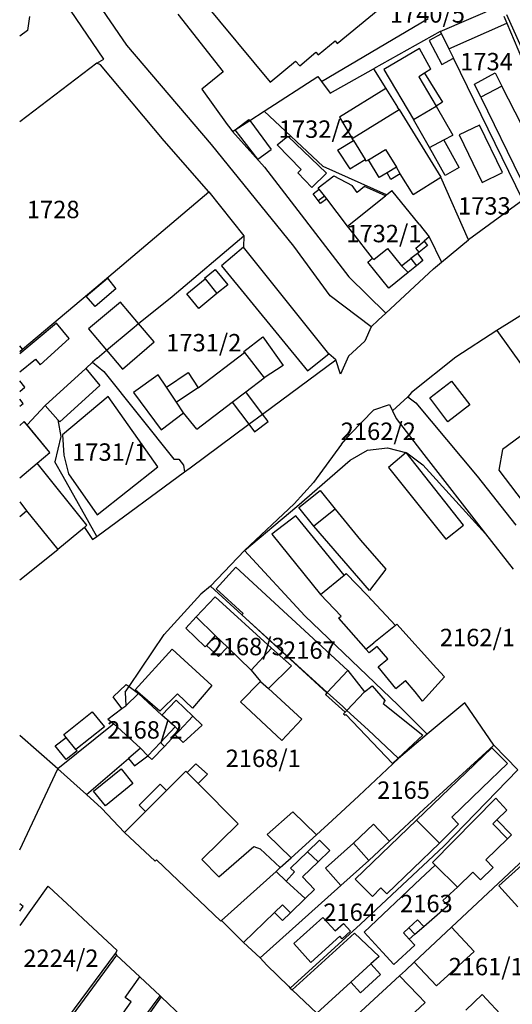
# Model space of a CAD drawing. Units: metres. Extents: x 7527381 to 7529147, y 4822915 to 4827734.
# Drawn here: x 7527381 to 7527452, y 4825785 to 4825926 of the extents above; entities that cross this region are included whole.
import ezdxf
from ezdxf.enums import TextEntityAlignment as Align

# ---------------------------------------------------------------- set-up
doc = ezdxf.new("R2010")
doc.units = ezdxf.units.M
for name, color, linetype in [('01_Parcele granice', 251, 'Continuous'), ('02_Broj parcele', 251, 'Continuous'), ('03_Objekti', 251, 'Continuous')]:
    doc.layers.add(name, color=color, linetype=linetype)
doc.styles.add('Iso', font='iso.shx', dxfattribs={"oblique": 15})

msp = doc.modelspace()

# ---------------------------------------------------------------- linework, layer by layer
at = {"layer": '01_Parcele granice', "linetype": 'Continuous'}
for p, q in [((7527396.73, 4825922.52), (7527388.63, 4825934.36)), ((7527441.78, 4825924.45), (7527450.32, 4825928.16)), ((7527393.43, 4825920.49), (7527388.64, 4825927.52)), ((7527404.07, 4825926.94), (7527410.58, 4825918.65)), ((7527424.7, 4825917.3), (7527440.02, 4825926.34)), ((7527450.89, 4825926.67), (7527451.32, 4825925.66)), ((7527451.32, 4825925.66), (7527453.95, 4825919.43)), ((7527441.78, 4825924.45), (7527432.2, 4825919.09)), ((7527441.78, 4825924.45), (7527441.94, 4825924.13)), ((7527441.94, 4825924.13), (7527442.99, 4825921.98)), ((7527408.89, 4825908.21), (7527396.73, 4825922.52)), ((7527442.99, 4825921.98), (7527443.65, 4825920.63)), ((7527453.62, 4825900.25), (7527443.65, 4825920.63)), ((7527392.42, 4825919.9), (7527381.34, 4825911.5)), ((7527392.42, 4825919.9), (7527393.43, 4825920.49)), ((7527392.96, 4825919.68), (7527392.42, 4825919.9)), ((7527402.1, 4825908.78), (7527392.96, 4825919.68)), ((7527410.58, 4825918.65), (7527407.51, 4825916.18)), ((7527416.49, 4825913.03), (7527424.17, 4825918)), ((7527424.17, 4825918), (7527424.7, 4825917.3)), ((7527425.96, 4825915.6), (7527432.2, 4825919.09)), ((7527432.2, 4825919.09), (7527433.97, 4825916.26)), ((7527424.7, 4825917.3), (7527425.96, 4825915.6)), ((7527407.51, 4825916.18), (7527411.13, 4825911.09)), ((7527433.97, 4825916.26), (7527435.64, 4825913.59)), ((7527435.89, 4825913.25), (7527435.64, 4825913.59)), ((7527414.39, 4825911.67), (7527416.49, 4825913.03)), ((7527416.49, 4825913.03), (7527424.94, 4825905.08)), ((7527435.89, 4825913.25), (7527441.85, 4825903.53)), ((7527411.13, 4825911.09), (7527411.54, 4825910.64)), ((7527412.29, 4825910.32), (7527414.39, 4825911.67)), ((7527411.54, 4825910.64), (7527411.94, 4825910.09)), ((7527411.94, 4825910.09), (7527412.29, 4825910.32)), ((7527411.94, 4825910.09), (7527416.53, 4825905)), ((7527408.5, 4825901.45), (7527402.1, 4825908.78)), ((7527420.73, 4825893.61), (7527408.89, 4825908.21)), ((7527416.53, 4825905), (7527428.62, 4825889.25)), ((7527434.04, 4825900.99), (7527424.94, 4825905.08)), ((7527445.82, 4825894.52), (7527441.85, 4825903.53)), ((7527392.28, 4825887.69), (7527408.5, 4825901.45)), ((7527408.5, 4825901.45), (7527413.55, 4825895.11)), ((7527434.04, 4825900.99), (7527434.82, 4825901.62)), ((7527438.73, 4825896.8), (7527434.82, 4825901.62)), ((7527453.62, 4825900.25), (7527445.82, 4825894.52)), ((7527438.73, 4825896.8), (7527440.17, 4825894.95)), ((7527403.23, 4825886.41), (7527413.55, 4825895.11)), ((7527413.55, 4825895.11), (7527413.48, 4825893.48)), ((7527440.17, 4825894.95), (7527441.97, 4825891.34)), ((7527441.97, 4825891.34), (7527445.82, 4825894.52)), ((7527425.76, 4825878.17), (7527413.48, 4825893.48)), ((7527425.95, 4825886.51), (7527420.73, 4825893.61)), ((7527440.82, 4825890.39), (7527441.97, 4825891.34)), ((7527433.95, 4825884.03), (7527440.82, 4825890.39)), ((7527428.62, 4825889.25), (7527433.95, 4825884.03)), ((7527381.74, 4825878.85), (7527392.28, 4825887.69)), ((7527458.17, 4825886.67), (7527449.91, 4825881.53)), ((7527398.41, 4825882.53), (7527403.23, 4825886.41)), ((7527431.82, 4825882.06), (7527425.95, 4825886.51)), ((7527433.95, 4825884.03), (7527432.85, 4825883.01)), ((7527397.48, 4825881.78), (7527398.41, 4825882.53)), ((7527432.85, 4825883.01), (7527431.82, 4825882.06)), ((7527393.81, 4825878.69), (7527397.48, 4825881.78)), ((7527431.82, 4825882.06), (7527430.91, 4825879.99)), ((7527449.91, 4825881.53), (7527444.03, 4825877.68)), ((7527449.91, 4825881.53), (7527456.53, 4825872.25)), ((7527430.91, 4825879.99), (7527428.58, 4825877.84)), ((7527381.74, 4825878.85), (7527381.34, 4825879.31)), ((7527381.34, 4825878.51), (7527381.74, 4825878.85)), ((7527392.48, 4825877.57), (7527393.81, 4825878.69)), ((7527426.78, 4825877.3), (7527425.76, 4825878.17)), ((7527390.84, 4825876.08), (7527391.8, 4825876.95)), ((7527392.48, 4825877.57), (7527391.8, 4825876.95)), ((7527391.8, 4825876.95), (7527393.41, 4825875.63)), ((7527416.25, 4825869.51), (7527426.78, 4825877.3)), ((7527427.44, 4825875.25), (7527426.78, 4825877.3)), ((7527428.58, 4825877.84), (7527427.44, 4825875.25)), ((7527444.03, 4825877.68), (7527437.62, 4825872.6)), ((7527385.01, 4825870.75), (7527390.84, 4825876.08)), ((7527393.41, 4825875.63), (7527403.49, 4825863.03)), ((7527437.62, 4825872.6), (7527437.13, 4825871.98)), ((7527434.91, 4825869.99), (7527437.13, 4825871.98)), ((7527437.13, 4825871.98), (7527438.24, 4825871.11)), ((7527438.24, 4825871.11), (7527447.08, 4825860.58)), ((7527382.4, 4825867.95), (7527385.01, 4825870.75)), ((7527385.01, 4825870.75), (7527386.83, 4825868.7)), ((7527428.82, 4825866.64), (7527432.25, 4825870.13)), ((7527432.25, 4825870.13), (7527434.5, 4825870.9)), ((7527434.5, 4825870.9), (7527434.91, 4825869.99)), ((7527434.91, 4825869.99), (7527435.42, 4825868.87)), ((7527382, 4825868.43), (7527381.34, 4825867.89)), ((7527382.4, 4825867.95), (7527382, 4825868.43)), ((7527386.83, 4825868.7), (7527387.26, 4825866.32)), ((7527414.27, 4825868.05), (7527416.25, 4825869.51)), ((7527435.42, 4825868.87), (7527439.42, 4825863.7)), ((7527405.85, 4825861.82), (7527414.27, 4825868.05)), ((7527387.26, 4825866.32), (7527386.39, 4825862.64)), ((7527427.59, 4825865.2), (7527428.82, 4825866.64)), ((7527427.59, 4825865.2), (7527423.55, 4825859.69)), ((7527428.84, 4825862.89), (7527431.34, 4825864.32)), ((7527431.34, 4825864.32), (7527434.19, 4825864.69)), ((7527434.19, 4825864.69), (7527436.98, 4825863.97)), ((7527387.57, 4825860.57), (7527386.39, 4825862.64)), ((7527403.49, 4825863.03), (7527404.22, 4825863.06)), ((7527404.22, 4825863.06), (7527404.88, 4825862.2)), ((7527421.14, 4825856.26), (7527428.84, 4825862.89)), ((7527436.98, 4825863.97), (7527439.29, 4825862.25)), ((7527439.42, 4825863.7), (7527448.29, 4825852.31)), ((7527392.41, 4825851.93), (7527405.04, 4825861.23)), ((7527404.88, 4825862.2), (7527405.04, 4825861.23)), ((7527405.04, 4825861.23), (7527405.85, 4825861.82)), ((7527439.29, 4825862.25), (7527448.29, 4825852.31)), ((7527392.41, 4825851.93), (7527387.57, 4825860.57)), ((7527447.08, 4825860.58), (7527452.61, 4825853.56)), ((7527423.55, 4825859.69), (7527420.79, 4825856.63)), ((7527420.79, 4825856.63), (7527413.62, 4825849.92)), ((7527413.62, 4825849.92), (7527421.14, 4825856.26)), ((7527390.63, 4825853.25), (7527386.81, 4825850.08)), ((7527390.63, 4825853.25), (7527391.8, 4825851.49)), ((7527391.8, 4825851.49), (7527392.41, 4825851.93)), ((7527448.29, 4825852.31), (7527452.23, 4825847.25)), ((7527381.34, 4825845.71), (7527386.81, 4825850.08)), ((7527413.62, 4825849.92), (7527408.76, 4825844.8)), ((7527413.62, 4825849.92), (7527422.3, 4825840.55)), ((7527408.76, 4825844.8), (7527407.38, 4825843.66)), ((7527408.76, 4825844.8), (7527413.28, 4825840.67)), ((7527407.38, 4825843.66), (7527402.11, 4825837.88)), ((7527409.42, 4825843.26), (7527406.69, 4825840.39)), ((7527417.52, 4825835.92), (7527409.42, 4825843.26)), ((7527409.45, 4825837.71), (7527406.69, 4825840.39)), ((7527413.28, 4825840.67), (7527425.53, 4825829.53)), ((7527422.3, 4825840.55), (7527435.72, 4825827.71)), ((7527397.05, 4825830.39), (7527402.11, 4825837.88)), ((7527411.18, 4825836.04), (7527409.45, 4825837.71)), ((7527414.59, 4825832.73), (7527411.18, 4825836.04)), ((7527414.59, 4825832.73), (7527417.52, 4825835.92)), ((7527396.49, 4825829.56), (7527397.05, 4825830.39)), ((7527396.49, 4825829.56), (7527396.57, 4825827.63)), ((7527398.4, 4825829.38), (7527396.57, 4825827.63)), ((7527401.78, 4825826.28), (7527398.4, 4825829.38)), ((7527427.75, 4825827.51), (7527425.53, 4825829.53)), ((7527396.03, 4825827.22), (7527396.57, 4825827.63)), ((7527403.81, 4825828.41), (7527401.78, 4825826.28)), ((7527406.22, 4825826.13), (7527403.81, 4825828.41)), ((7527427.75, 4825827.51), (7527428.35, 4825826.97)), ((7527439.89, 4825823.53), (7527435.72, 4825827.71)), ((7527445.32, 4825828.07), (7527439.89, 4825823.53)), ((7527449.46, 4825821.96), (7527445.32, 4825828.07)), ((7527394, 4825825.68), (7527396.03, 4825827.22)), ((7527404.26, 4825824.04), (7527406.22, 4825826.13)), ((7527428.35, 4825826.97), (7527431.43, 4825824.16)), ((7527394.86, 4825825.01), (7527386.8, 4825818.58)), ((7527394, 4825825.68), (7527394.86, 4825825.01)), ((7527398.72, 4825821.53), (7527394.86, 4825825.01)), ((7527386.8, 4825818.58), (7527381.34, 4825823.37)), ((7527402.13, 4825821.8), (7527403.66, 4825823.43)), ((7527404.26, 4825824.04), (7527403.66, 4825823.43)), ((7527431.43, 4825824.16), (7527435.71, 4825820.11)), ((7527439.89, 4825823.53), (7527435.78, 4825820.05)), ((7527400.33, 4825819.89), (7527402.13, 4825821.8)), ((7527439.4, 4825812.8), (7527449.46, 4825821.96)), ((7527449.46, 4825821.96), (7527452.91, 4825818.42)), ((7527398.72, 4825821.53), (7527399.77, 4825820.46)), ((7527399.77, 4825820.46), (7527400.33, 4825819.89)), ((7527435.78, 4825820.05), (7527430.06, 4825814.7)), ((7527435.71, 4825820.11), (7527435.78, 4825820.05)), ((7527386.8, 4825818.58), (7527390.94, 4825814.9)), ((7527452.91, 4825818.42), (7527442.29, 4825807.48)), ((7527390.94, 4825814.9), (7527393.1, 4825812.9)), ((7527430.06, 4825814.7), (7527426.26, 4825811.15)), ((7527393.1, 4825812.9), (7527396.4, 4825809.41)), ((7527434.48, 4825808.19), (7527439.4, 4825812.8)), ((7527423.98, 4825809.09), (7527426.26, 4825811.15)), ((7527396.4, 4825809.41), (7527400.79, 4825805.32)), ((7527420.35, 4825805.8), (7527423.98, 4825809.09)), ((7527443.4, 4825795.82), (7527457.99, 4825809.52)), ((7527442.29, 4825807.48), (7527430.29, 4825796.24)), ((7527431.49, 4825805.4), (7527434.48, 4825808.19)), ((7527400.79, 4825805.32), (7527400.98, 4825805.52)), ((7527400.98, 4825805.52), (7527410.25, 4825796.7)), ((7527418.79, 4825804.39), (7527420.35, 4825805.8)), ((7527427.47, 4825801.8), (7527431.49, 4825805.4)), ((7527410.36, 4825796.81), (7527418.2, 4825803.85)), ((7527418.2, 4825803.85), (7527418.79, 4825804.39)), ((7527415.87, 4825791.41), (7527427.47, 4825801.8)), ((7527410.25, 4825796.7), (7527410.36, 4825796.81)), ((7527410.36, 4825796.81), (7527413.52, 4825793.65)), ((7527430.29, 4825796.24), (7527420.22, 4825787.08)), ((7527443.4, 4825795.82), (7527438.04, 4825790.79)), ((7527413.52, 4825793.65), (7527415.87, 4825791.41)), ((7527415.87, 4825791.41), (7527416.84, 4825790.37)), ((7527436.77, 4825789.6), (7527438.04, 4825790.79)), ((7527441.22, 4825787.42), (7527438.04, 4825790.79)), ((7527416.84, 4825790.37), (7527419.97, 4825787.35)), ((7527436.77, 4825789.6), (7527435.92, 4825788.82)), ((7527435.92, 4825788.82), (7527427.04, 4825780.68)), ((7527438.59, 4825786.07), (7527435.92, 4825788.82)), ((7527419.97, 4825787.35), (7527420.22, 4825787.08)), ((7527420.22, 4825787.08), (7527420.48, 4825786.84)), ((7527420.48, 4825786.84), (7527424.04, 4825783.5)), ((7527430.91, 4825776.91), (7527439.58, 4825785.01)), ((7527439.58, 4825785.01), (7527438.59, 4825786.07))]:
    msp.add_line(p, q, dxfattribs=at)
at = {"layer": '01_Parcele granice'}
for p, q in [((7527392.42, 4825919.9), (7527381.34, 4825911.5)), ((7527392.96, 4825919.68), (7527392.42, 4825919.9)), ((7527402.1, 4825908.78), (7527392.96, 4825919.68)), ((7527408.5, 4825901.45), (7527402.1, 4825908.78)), ((7527392.28, 4825887.69), (7527408.5, 4825901.45)), ((7527381.74, 4825878.85), (7527392.28, 4825887.69)), ((7527381.74, 4825878.85), (7527381.34, 4825879.31)), ((7527386.8, 4825818.58), (7527381.34, 4825823.37)), ((7527386.8, 4825818.58), (7527381.34, 4825823.37)), ((7527381.34, 4825806.96), (7527386.8, 4825818.58)), ((7527381.34, 4825806.96), (7527386.8, 4825818.58)), ((7527386.8, 4825818.58), (7527390.94, 4825814.9)), ((7527386.8, 4825818.58), (7527390.94, 4825814.9)), ((7527390.94, 4825814.9), (7527393.1, 4825812.9)), ((7527390.94, 4825814.9), (7527393.1, 4825812.9)), ((7527393.1, 4825812.9), (7527396.4, 4825809.41)), ((7527393.1, 4825812.9), (7527396.4, 4825809.41)), ((7527396.4, 4825809.41), (7527400.79, 4825805.32)), ((7527396.4, 4825809.41), (7527400.79, 4825805.32)), ((7527400.79, 4825805.32), (7527400.98, 4825805.52)), ((7527400.79, 4825805.32), (7527400.98, 4825805.52)), ((7527400.98, 4825805.52), (7527410.25, 4825796.7)), ((7527400.98, 4825805.52), (7527410.25, 4825796.7)), ((7527385.4, 4825801.72), (7527381.34, 4825796.06)), ((7527385.4, 4825801.72), (7527385.51, 4825801.62)), ((7527385.51, 4825801.62), (7527388.81, 4825798.56)), ((7527388.81, 4825798.56), (7527390.46, 4825797.02)), ((7527390.46, 4825797.02), (7527395.35, 4825792.48)), ((7527410.25, 4825796.7), (7527410.36, 4825796.81)), ((7527410.25, 4825796.7), (7527410.36, 4825796.81)), ((7527410.36, 4825796.81), (7527413.52, 4825793.65)), ((7527410.36, 4825796.81), (7527413.52, 4825793.65)), ((7527413.52, 4825793.65), (7527415.87, 4825791.41)), ((7527413.52, 4825793.65), (7527415.87, 4825791.41)), ((7527384.81, 4825778.19), (7527395.09, 4825792.06)), ((7527395.09, 4825792.06), (7527395.35, 4825792.48)), ((7527395.09, 4825792.06), (7527395.24, 4825791.81)), ((7527395.24, 4825791.81), (7527398.62, 4825788.69)), ((7527415.87, 4825791.41), (7527416.84, 4825790.37)), ((7527415.87, 4825791.41), (7527416.84, 4825790.37)), ((7527416.84, 4825790.37), (7527419.97, 4825787.35)), ((7527416.84, 4825790.37), (7527419.97, 4825787.35)), ((7527398.62, 4825788.69), (7527401.54, 4825785.99)), ((7527419.97, 4825787.35), (7527420.22, 4825787.08)), ((7527419.97, 4825787.35), (7527420.22, 4825787.08)), ((7527420.22, 4825787.08), (7527420.48, 4825786.84)), ((7527420.22, 4825787.08), (7527420.48, 4825786.84)), ((7527420.48, 4825786.84), (7527424.04, 4825783.5)), ((7527420.48, 4825786.84), (7527424.04, 4825783.5)), ((7527396.13, 4825778.75), (7527401.54, 4825785.99)), ((7527401.54, 4825785.99), (7527401.68, 4825785.85)), ((7527401.68, 4825785.85), (7527404.77, 4825782.85))]:
    msp.add_line(p, q, dxfattribs=at)
at = {"layer": '03_Objekti'}
for p, q in [((7527426.98, 4825922.73), (7527434.7, 4825929.16)), ((7527407.68, 4825928.78), (7527417.34, 4825917.18)), ((7527382.77, 4825926.61), (7527382.44, 4825924.59)), ((7527457.24, 4825913.62), (7527451.35, 4825926.87)), ((7527442.99, 4825921.98), (7527451.32, 4825925.66)), ((7527382.44, 4825924.59), (7527381.34, 4825923.8)), ((7527441.94, 4825924.13), (7527440.16, 4825923.16)), ((7527424.23, 4825921.09), (7527426.66, 4825923.11)), ((7527426.66, 4825923.11), (7527426.98, 4825922.73)), ((7527438.77, 4825922.01), (7527433.65, 4825918.98)), ((7527440.42, 4825919.03), (7527438.77, 4825922.01)), ((7527440.16, 4825923.16), (7527441.98, 4825919.71)), ((7527421.57, 4825919.53), (7527423.91, 4825921.48)), ((7527423.91, 4825921.48), (7527424.23, 4825921.09)), ((7527441.98, 4825919.71), (7527443.65, 4825920.63)), ((7527417.34, 4825917.18), (7527420.99, 4825920.22)), ((7527420.99, 4825920.22), (7527421.57, 4825919.53)), ((7527433.65, 4825918.98), (7527437.91, 4825911.83)), ((7527439.53, 4825918.48), (7527438.68, 4825917.95)), ((7527438.68, 4825917.95), (7527441.2, 4825913.75)), ((7527440.42, 4825919.03), (7527439.53, 4825918.48)), ((7527439.53, 4825918.48), (7527442.11, 4825914.31)), ((7527446.71, 4825916.88), (7527449.67, 4825918.52)), ((7527449.67, 4825918.52), (7527450.63, 4825916.62)), ((7527447.6, 4825915.05), (7527446.71, 4825916.88)), ((7527450.63, 4825916.62), (7527447.6, 4825915.05)), ((7527456.52, 4825905.03), (7527450.63, 4825916.62)), ((7527433.97, 4825916.26), (7527427.3, 4825912.16)), ((7527447.6, 4825915.05), (7527453.28, 4825903.36)), ((7527437.91, 4825911.83), (7527441.2, 4825913.75)), ((7527442.11, 4825914.31), (7527441.2, 4825913.75)), ((7527441.2, 4825913.75), (7527443.59, 4825909.58)), ((7527427.3, 4825912.16), (7527429.12, 4825909.11)), ((7527429.12, 4825909.11), (7527435.89, 4825913.25)), ((7527412.29, 4825910.32), (7527414.27, 4825911.84)), ((7527414.27, 4825911.84), (7527414.39, 4825911.67)), ((7527414.39, 4825911.67), (7527417.47, 4825907.53)), ((7527440.23, 4825907.82), (7527437.91, 4825911.83)), ((7527447.4, 4825911.03), (7527444.48, 4825909.62)), ((7527450.71, 4825904.21), (7527447.4, 4825911.03)), ((7527415.58, 4825906.13), (7527412.29, 4825910.32)), ((7527418.33, 4825908.18), (7527419.87, 4825909.45)), ((7527419.87, 4825909.45), (7527425.42, 4825904.11)), ((7527442.27, 4825908.89), (7527443.59, 4825909.58)), ((7527444.48, 4825909.62), (7527447.81, 4825902.79)), ((7527421.8, 4825904.65), (7527418.33, 4825908.18)), ((7527426.99, 4825907.41), (7527429.3, 4825908.82)), ((7527429.3, 4825908.82), (7527429.12, 4825909.11)), ((7527429.3, 4825908.82), (7527430.96, 4825906.09)), ((7527440.23, 4825907.82), (7527442.27, 4825908.89)), ((7527444.49, 4825904.91), (7527442.27, 4825908.89)), ((7527415.58, 4825906.13), (7527417.47, 4825907.53)), ((7527426.99, 4825907.41), (7527428.77, 4825904.73)), ((7527431.44, 4825906.02), (7527433.89, 4825907.53)), ((7527433.89, 4825907.53), (7527435.46, 4825904.96)), ((7527442.47, 4825903.78), (7527440.23, 4825907.82)), ((7527428.77, 4825904.73), (7527430.96, 4825906.09)), ((7527431.12, 4825905.83), (7527430.96, 4825906.09)), ((7527431.44, 4825906.02), (7527431.12, 4825905.83)), ((7527433.01, 4825903.47), (7527431.44, 4825906.02)), ((7527421.3, 4825904.16), (7527421.8, 4825904.65)), ((7527423.34, 4825902.08), (7527421.3, 4825904.16)), ((7527425.42, 4825904.11), (7527423.34, 4825902.08)), ((7527424.25, 4825902), (7527426.46, 4825903.72)), ((7527426.46, 4825903.72), (7527429.1, 4825902.34)), ((7527434.12, 4825904.15), (7527433.01, 4825903.47)), ((7527435.46, 4825904.96), (7527434.12, 4825904.15)), ((7527434.69, 4825903.21), (7527434.12, 4825904.15)), ((7527436.03, 4825904.04), (7527434.69, 4825903.21)), ((7527436.03, 4825904.04), (7527435.46, 4825904.96)), ((7527437.86, 4825901.06), (7527436.03, 4825904.04)), ((7527444.49, 4825904.91), (7527442.47, 4825903.78)), ((7527447.81, 4825902.79), (7527450.71, 4825904.21)), ((7527429.85, 4825901.34), (7527429.1, 4825902.34)), ((7527430.9, 4825902.18), (7527429.85, 4825901.34)), ((7527433.89, 4825900.87), (7527430.9, 4825902.18)), ((7527437.86, 4825901.06), (7527441.85, 4825903.53)), ((7527423.51, 4825901.15), (7527424.39, 4825901.82)), ((7527424.24, 4825900.2), (7527423.51, 4825901.15)), ((7527424.24, 4825900.2), (7527425.12, 4825900.87)), ((7527424.39, 4825901.82), (7527424.25, 4825902)), ((7527425.12, 4825900.87), (7527424.39, 4825901.82)), ((7527425.45, 4825900.43), (7527425.12, 4825900.87)), ((7527428.46, 4825896.5), (7527433.89, 4825900.87)), ((7527433.89, 4825900.87), (7527434.04, 4825900.99)), ((7527424.58, 4825899.76), (7527424.24, 4825900.2)), ((7527425.45, 4825900.43), (7527424.58, 4825899.76)), ((7527428.46, 4825896.5), (7527425.45, 4825900.43)), ((7527429.19, 4825895.55), (7527428.46, 4825896.5)), ((7527432.05, 4825891.9), (7527429.19, 4825895.55)), ((7527438.25, 4825893.35), (7527439.44, 4825894.34)), ((7527439.96, 4825893.71), (7527438.73, 4825892.77)), ((7527440.17, 4825894.95), (7527439.44, 4825894.34)), ((7527439.44, 4825894.34), (7527439.96, 4825893.71)), ((7527413.48, 4825893.48), (7527410.36, 4825890.79)), ((7527432.25, 4825891.71), (7527434.19, 4825893.3)), ((7527434.19, 4825893.3), (7527436.18, 4825890.83)), ((7527438.48, 4825892.56), (7527437.52, 4825891.84)), ((7527438.73, 4825892.77), (7527438.25, 4825893.35)), ((7527438.73, 4825892.77), (7527438.48, 4825892.56)), ((7527438.48, 4825892.56), (7527439.27, 4825891.59)), ((7527431.35, 4825891.33), (7527432.05, 4825891.9)), ((7527434.37, 4825887.6), (7527431.35, 4825891.33)), ((7527432.05, 4825891.9), (7527432.25, 4825891.71)), ((7527436.18, 4825890.83), (7527437.52, 4825891.84)), ((7527437.52, 4825891.84), (7527438.34, 4825890.83)), ((7527439.27, 4825891.59), (7527438.34, 4825890.83)), ((7527407.88, 4825889.04), (7527409.43, 4825890.3)), ((7527409.43, 4825890.3), (7527411.23, 4825888.1)), ((7527410.36, 4825890.79), (7527422.69, 4825875.72)), ((7527437.14, 4825889.85), (7527434.37, 4825887.6)), ((7527436.18, 4825890.83), (7527437.14, 4825889.85)), ((7527438.34, 4825890.83), (7527437.14, 4825889.85)), ((7527390.9, 4825886.44), (7527393.95, 4825889.04)), ((7527393.95, 4825889.04), (7527395.17, 4825887.52)), ((7527405.34, 4825886.78), (7527407.98, 4825888.92)), ((7527407.98, 4825888.92), (7527407.88, 4825889.04)), ((7527407.98, 4825888.92), (7527409.68, 4825886.83)), ((7527411.23, 4825888.1), (7527409.68, 4825886.83)), ((7527395.17, 4825887.52), (7527392.17, 4825884.96)), ((7527407.06, 4825884.69), (7527405.34, 4825886.78)), ((7527409.68, 4825886.83), (7527407.06, 4825884.69)), ((7527392.17, 4825884.96), (7527390.9, 4825886.44)), ((7527395.82, 4825885.61), (7527391.23, 4825881.75)), ((7527398.41, 4825882.53), (7527395.82, 4825885.61)), ((7527386.64, 4825882.57), (7527381.34, 4825878.18)), ((7527388.46, 4825880.38), (7527386.64, 4825882.57)), ((7527400.65, 4825879.88), (7527398.41, 4825882.53)), ((7527391.23, 4825881.75), (7527393.81, 4825878.69)), ((7527384.29, 4825876.61), (7527388.46, 4825880.38)), ((7527396.09, 4825875.99), (7527400.65, 4825879.88)), ((7527413.54, 4825878.52), (7527416.29, 4825880.6)), ((7527416.29, 4825880.6), (7527419.18, 4825876.47)), ((7527393.81, 4825878.69), (7527396.09, 4825875.99)), ((7527406.98, 4825873.3), (7527413.66, 4825878.36)), ((7527413.66, 4825878.36), (7527413.54, 4825878.52)), ((7527413.66, 4825878.36), (7527416.48, 4825874.71)), ((7527422.69, 4825875.72), (7527425.76, 4825878.17)), ((7527381.34, 4825875.56), (7527383.62, 4825877.42)), ((7527383.62, 4825877.42), (7527384.29, 4825876.61)), ((7527390.84, 4825876.08), (7527392.86, 4825873.63)), ((7527402.42, 4825873.4), (7527405.53, 4825875.48)), ((7527405.53, 4825875.48), (7527406.98, 4825873.3)), ((7527419.18, 4825876.47), (7527416.48, 4825874.71)), ((7527382.08, 4825873.38), (7527381.34, 4825874.29)), ((7527401.25, 4825875.15), (7527397.68, 4825872.6)), ((7527402.42, 4825873.4), (7527401.25, 4825875.15)), ((7527413.82, 4825872.7), (7527416.48, 4825874.71)), ((7527440.27, 4825871.85), (7527443.4, 4825874.25)), ((7527443.4, 4825874.25), (7527446.02, 4825870.84)), ((7527381.34, 4825872.78), (7527382.08, 4825873.38)), ((7527392.86, 4825873.63), (7527387.1, 4825868.4)), ((7527397.68, 4825872.6), (7527401.66, 4825867.25)), ((7527403.87, 4825871.22), (7527402.42, 4825873.4)), ((7527406.98, 4825873.3), (7527403.87, 4825871.22)), ((7527411.87, 4825871.21), (7527413.82, 4825872.7)), ((7527416.25, 4825869.51), (7527413.82, 4825872.7)), ((7527381.84, 4825871.06), (7527381.34, 4825871.68)), ((7527394.06, 4825872.05), (7527387.51, 4825866.54)), ((7527401.2, 4825861.96), (7527394.06, 4825872.05)), ((7527404.9, 4825869.68), (7527403.87, 4825871.22)), ((7527406.78, 4825867.33), (7527411.87, 4825871.21)), ((7527411.87, 4825871.21), (7527414.27, 4825868.05)), ((7527442.84, 4825868.4), (7527440.27, 4825871.85)), ((7527381.34, 4825870.65), (7527381.84, 4825871.06)), ((7527401.66, 4825867.25), (7527404.9, 4825869.68)), ((7527406.78, 4825867.33), (7527404.9, 4825869.68)), ((7527446.02, 4825870.84), (7527442.84, 4825868.4)), ((7527385.68, 4825864.01), (7527382, 4825868.43)), ((7527387.1, 4825868.4), (7527386.83, 4825868.7)), ((7527415.08, 4825866.99), (7527417.06, 4825868.44)), ((7527417.06, 4825868.44), (7527416.25, 4825869.51)), ((7527385.68, 4825864.01), (7527382.4, 4825867.95)), ((7527414.27, 4825868.05), (7527415.08, 4825866.99)), ((7527454.14, 4825866.97), (7527450.7, 4825864.44)), ((7527387.51, 4825866.54), (7527387.66, 4825863.64)), ((7527383.84, 4825862.47), (7527385.68, 4825864.01)), ((7527436.86, 4825864), (7527434.35, 4825861.86)), ((7527445.12, 4825853.57), (7527436.86, 4825864)), ((7527450.7, 4825864.44), (7527450.2, 4825861.45)), ((7527387.66, 4825863.64), (7527388.33, 4825860.93)), ((7527381.34, 4825860.37), (7527383.84, 4825862.47)), ((7527391, 4825853.56), (7527383.84, 4825862.47)), ((7527392.46, 4825855.03), (7527401.2, 4825861.96)), ((7527434.35, 4825861.86), (7527442.58, 4825851.56)), ((7527450.2, 4825861.45), (7527455.46, 4825854.49)), ((7527388.33, 4825860.93), (7527392.46, 4825855.03)), ((7527421.46, 4825856.1), (7527424.51, 4825858.56)), ((7527424.51, 4825858.56), (7527426.67, 4825855.85)), ((7527381.34, 4825856.9), (7527382.33, 4825855.63)), ((7527381.34, 4825854.83), (7527382.33, 4825855.63)), ((7527382.33, 4825855.63), (7527386.81, 4825850.08)), ((7527423.61, 4825853.43), (7527421.46, 4825856.1)), ((7527426.67, 4825855.85), (7527423.61, 4825853.43)), ((7527426.67, 4825855.85), (7527430.3, 4825851.42)), ((7527421, 4825854.92), (7527417.57, 4825852.25)), ((7527427.96, 4825846.37), (7527421, 4825854.92)), ((7527390.63, 4825853.25), (7527391, 4825853.56)), ((7527431.58, 4825844.16), (7527423.61, 4825853.43)), ((7527442.58, 4825851.56), (7527445.12, 4825853.57)), ((7527417.57, 4825852.25), (7527424.55, 4825843.61)), ((7527430.3, 4825851.42), (7527433.97, 4825847.24)), ((7527412.39, 4825847.51), (7527409.57, 4825844.44)), ((7527412.39, 4825847.51), (7527428.51, 4825832.67)), ((7527433.97, 4825847.24), (7527431.58, 4825844.16)), ((7527424.55, 4825843.61), (7527427.96, 4825846.37)), ((7527427.96, 4825846.37), (7527428.27, 4825846.62)), ((7527428.27, 4825846.62), (7527431.25, 4825843.52)), ((7527409.57, 4825844.44), (7527413.46, 4825840.87)), ((7527424.55, 4825843.61), (7527427.55, 4825840.49)), ((7527431.25, 4825843.52), (7527435.36, 4825839.17)), ((7527405.21, 4825838.75), (7527406.69, 4825840.39)), ((7527413.46, 4825840.87), (7527413.28, 4825840.67)), ((7527413.28, 4825840.67), (7527425.48, 4825829.47)), ((7527427.16, 4825840.2), (7527427.55, 4825840.49)), ((7527427.16, 4825840.2), (7527431.09, 4825835.74)), ((7527405.21, 4825838.75), (7527407.98, 4825836.07)), ((7527435.36, 4825839.17), (7527432.23, 4825836.66)), ((7527435.36, 4825839.17), (7527435.54, 4825839.34)), ((7527435.54, 4825839.34), (7527441.24, 4825833.03)), ((7527409.45, 4825837.71), (7527408.18, 4825836.29)), ((7527397.94, 4825829.91), (7527403.26, 4825835.77)), ((7527403.26, 4825835.77), (7527408.96, 4825830.52)), ((7527407.98, 4825836.07), (7527408.18, 4825836.29)), ((7527408.18, 4825836.29), (7527409.93, 4825834.69)), ((7527409.93, 4825834.69), (7527411.18, 4825836.04)), ((7527420.38, 4825833.34), (7527417.52, 4825835.92)), ((7527431.09, 4825835.74), (7527432.23, 4825836.66)), ((7527431.55, 4825835.21), (7527431.09, 4825835.74)), ((7527432.72, 4825836.16), (7527431.55, 4825835.21)), ((7527434.22, 4825834.35), (7527432.72, 4825836.16)), ((7527432.84, 4825833.2), (7527434.22, 4825834.35)), ((7527417.07, 4825830.09), (7527420.38, 4825833.34)), ((7527435.4, 4825830.12), (7527432.84, 4825833.2)), ((7527441.24, 4825833.03), (7527442.39, 4825831.78)), ((7527414.59, 4825832.73), (7527415.96, 4825831.1)), ((7527428.51, 4825832.67), (7527425.53, 4825829.53)), ((7527428.51, 4825832.67), (7527430.89, 4825829.61)), ((7527442.39, 4825831.78), (7527439.24, 4825828.31)), ((7527394.77, 4825828.9), (7527396.64, 4825830.7)), ((7527396.64, 4825830.7), (7527397.05, 4825830.39)), ((7527397.05, 4825830.39), (7527398.4, 4825829.38)), ((7527408.96, 4825830.52), (7527406.15, 4825827.3)), ((7527415.96, 4825831.1), (7527413.07, 4825828.19)), ((7527415.96, 4825831.1), (7527417.07, 4825830.09)), ((7527417.07, 4825830.09), (7527421.89, 4825825.71)), ((7527430.89, 4825829.61), (7527431.97, 4825830.49)), ((7527431.97, 4825830.49), (7527433.84, 4825828.35)), ((7527435.4, 4825830.12), (7527436.78, 4825831.27)), ((7527438.15, 4825829.62), (7527436.78, 4825831.27)), ((7527396.03, 4825827.22), (7527394.77, 4825828.9)), ((7527401.49, 4825826.85), (7527397.94, 4825829.91)), ((7527404, 4825829.34), (7527401.49, 4825826.85)), ((7527406.15, 4825827.3), (7527404, 4825829.34)), ((7527425.48, 4825829.47), (7527425.27, 4825829.24)), ((7527425.27, 4825829.24), (7527428.12, 4825826.73)), ((7527425.48, 4825829.47), (7527425.53, 4825829.53)), ((7527428.35, 4825826.97), (7527430.89, 4825829.61)), ((7527439.24, 4825828.31), (7527438.15, 4825829.62)), ((7527413.07, 4825828.19), (7527418.99, 4825822.66)), ((7527433.73, 4825828.08), (7527433.58, 4825827.95)), ((7527433.58, 4825827.95), (7527439.27, 4825823.41)), ((7527433.84, 4825828.35), (7527433.64, 4825828.18)), ((7527433.64, 4825828.18), (7527433.73, 4825828.08)), ((7527387.66, 4825823.5), (7527391.76, 4825826.76)), ((7527391.76, 4825826.76), (7527393.52, 4825824.59)), ((7527403.66, 4825824.58), (7527401.78, 4825826.28)), ((7527407.57, 4825824.85), (7527406.22, 4825826.13)), ((7527428.12, 4825826.73), (7527427.89, 4825826.49)), ((7527427.89, 4825826.49), (7527428.09, 4825826.26)), ((7527428.09, 4825826.26), (7527428.18, 4825826.35)), ((7527428.12, 4825826.73), (7527428.35, 4825826.97)), ((7527428.18, 4825826.35), (7527434.9, 4825819.36)), ((7527393.52, 4825824.59), (7527389.43, 4825821.33)), ((7527401.55, 4825822.34), (7527403.66, 4825824.58)), ((7527404.26, 4825824.04), (7527403.66, 4825824.58)), ((7527404.82, 4825822.33), (7527407.57, 4825824.85)), ((7527421.89, 4825825.71), (7527418.99, 4825822.66)), ((7527386.45, 4825821.85), (7527388.03, 4825823.09)), ((7527388.03, 4825823.09), (7527387.66, 4825823.5)), ((7527389.43, 4825821.33), (7527388.03, 4825823.09)), ((7527403.66, 4825823.43), (7527404.82, 4825822.33)), ((7527435.71, 4825820.11), (7527439.27, 4825823.41)), ((7527388.02, 4825819.91), (7527386.45, 4825821.85)), ((7527399.77, 4825820.46), (7527401.55, 4825822.34)), ((7527401.55, 4825822.34), (7527402.13, 4825821.8)), ((7527449.19, 4825821.6), (7527445.49, 4825818.04)), ((7527451.44, 4825819.32), (7527449.19, 4825821.6)), ((7527389.59, 4825821.14), (7527388.02, 4825819.91)), ((7527389.43, 4825821.33), (7527389.59, 4825821.14)), ((7527398.72, 4825821.53), (7527396.97, 4825820.04)), ((7527397.85, 4825819.01), (7527399.77, 4825820.46)), ((7527390.94, 4825814.9), (7527396.97, 4825820.04)), ((7527396.97, 4825820.04), (7527397.85, 4825819.01)), ((7527405.41, 4825818.04), (7527406.67, 4825819.29)), ((7527406.67, 4825819.29), (7527408.34, 4825817.79)), ((7527434.9, 4825819.36), (7527435.71, 4825820.11)), ((7527447.75, 4825815.79), (7527451.44, 4825819.32)), ((7527391.95, 4825815.35), (7527395.9, 4825818.58)), ((7527395.9, 4825818.58), (7527397.59, 4825816.47)), ((7527402.43, 4825815.47), (7527405.2, 4825818.25)), ((7527405.2, 4825818.25), (7527405.41, 4825818.04)), ((7527405.41, 4825818.04), (7527406.98, 4825816.46)), ((7527408.34, 4825817.79), (7527406.98, 4825816.46)), ((7527445.49, 4825818.04), (7527438.35, 4825811.18)), ((7527397.59, 4825816.47), (7527393.66, 4825813.26)), ((7527398.51, 4825813.37), (7527401.51, 4825816.39)), ((7527401.51, 4825816.39), (7527402.43, 4825815.47)), ((7527406.98, 4825816.46), (7527412.72, 4825810.67)), ((7527393.66, 4825813.26), (7527391.95, 4825815.35)), ((7527399.43, 4825812.46), (7527402.43, 4825815.47)), ((7527443.42, 4825811.64), (7527447.75, 4825815.79)), ((7527399.43, 4825812.46), (7527398.51, 4825813.37)), ((7527449.76, 4825814.38), (7527440.66, 4825805.1)), ((7527451.35, 4825812.63), (7527449.76, 4825814.38)), ((7527396.4, 4825809.41), (7527399.43, 4825812.46)), ((7527420.59, 4825812.41), (7527416.92, 4825809.16)), ((7527423.98, 4825809.09), (7527420.59, 4825812.41)), ((7527449.91, 4825811.24), (7527451.35, 4825812.63)), ((7527412.72, 4825810.67), (7527407.52, 4825805.53)), ((7527429.32, 4825807.91), (7527432.19, 4825810.64)), ((7527438.35, 4825811.18), (7527429.55, 4825802.73)), ((7527432.19, 4825810.64), (7527434.48, 4825808.19)), ((7527441.65, 4825807.9), (7527438.35, 4825811.18)), ((7527441.65, 4825807.9), (7527444.39, 4825810.63)), ((7527444.39, 4825810.63), (7527443.42, 4825811.64)), ((7527449.91, 4825811.24), (7527449.33, 4825810.68)), ((7527449.33, 4825810.68), (7527451.41, 4825808.52)), ((7527451.99, 4825809.08), (7527449.91, 4825811.24)), ((7527420.35, 4825805.8), (7527416.92, 4825809.16)), ((7527450.18, 4825801.76), (7527458.33, 4825809.15)), ((7527451.41, 4825808.52), (7527451.99, 4825809.08)), ((7527424.44, 4825808.34), (7527422.68, 4825806.64)), ((7527424.44, 4825808.34), (7527425.9, 4825806.83)), ((7527425.3, 4825804.32), (7527429.32, 4825807.91)), ((7527429.32, 4825807.91), (7527431.49, 4825805.4)), ((7527434.08, 4825800.62), (7527441.65, 4825807.9)), ((7527448.3, 4825805.52), (7527451.41, 4825808.52)), ((7527409.97, 4825803.06), (7527414.96, 4825807.41)), ((7527414.96, 4825807.41), (7527415.9, 4825807.08)), ((7527415.9, 4825807.08), (7527418.79, 4825804.39)), ((7527422.68, 4825806.64), (7527420.25, 4825804.3)), ((7527424.21, 4825805.2), (7527422.68, 4825806.64)), ((7527425.9, 4825806.83), (7527424.21, 4825805.2)), ((7527407.52, 4825805.53), (7527409.97, 4825803.06)), ((7527421.98, 4825803.05), (7527424.21, 4825805.2)), ((7527438.95, 4825802.76), (7527441.04, 4825804.73)), ((7527440.66, 4825805.1), (7527441.04, 4825804.73)), ((7527441.04, 4825804.73), (7527444.23, 4825801.6)), ((7527449.37, 4825804.41), (7527448.3, 4825805.52)), ((7527418.2, 4825803.85), (7527419.62, 4825802.44)), ((7527420.84, 4825803.76), (7527419.62, 4825802.44)), ((7527420.25, 4825804.3), (7527420.84, 4825803.76)), ((7527427.47, 4825801.8), (7527425.3, 4825804.32)), ((7527444.23, 4825801.6), (7527446.46, 4825803.75)), ((7527446.46, 4825803.75), (7527447.54, 4825802.64)), ((7527447.54, 4825802.64), (7527449.37, 4825804.41)), ((7527422.34, 4825799.93), (7527419.62, 4825802.44)), ((7527423.71, 4825801.25), (7527421.98, 4825803.05)), ((7527429.55, 4825802.73), (7527432.03, 4825800.26)), ((7527430.83, 4825795.1), (7527438.95, 4825802.76)), ((7527422.34, 4825799.93), (7527423.71, 4825801.25)), ((7527432.03, 4825800.26), (7527433.23, 4825801.46)), ((7527433.23, 4825801.46), (7527434.08, 4825800.62)), ((7527444.23, 4825801.6), (7527442.13, 4825799.65)), ((7527452.9, 4825798.76), (7527450.18, 4825801.76)), ((7527419.12, 4825799.05), (7527417.97, 4825797.94)), ((7527420.23, 4825797.9), (7527419.12, 4825799.05)), ((7527420.23, 4825797.9), (7527422.34, 4825799.93)), ((7527442.13, 4825799.65), (7527442.85, 4825798.94)), ((7527413.52, 4825793.65), (7527417.97, 4825797.94)), ((7527417.97, 4825797.94), (7527419.08, 4825796.79)), ((7527419.08, 4825796.79), (7527420.23, 4825797.9)), ((7527439.39, 4825795.93), (7527442.85, 4825798.94)), ((7527420.73, 4825793.48), (7527424.92, 4825797.24)), ((7527424.92, 4825797.24), (7527426.66, 4825795.31)), ((7527426.66, 4825795.31), (7527427.85, 4825796.38)), ((7527427.85, 4825796.38), (7527428.87, 4825795.24)), ((7527437.26, 4825795.72), (7527438.51, 4825796.88)), ((7527438.51, 4825796.88), (7527439.39, 4825795.93)), ((7527420.48, 4825786.84), (7527429.43, 4825794.98)), ((7527428.87, 4825795.24), (7527427.66, 4825794.15)), ((7527429.43, 4825794.98), (7527432.99, 4825791.64)), ((7527430.83, 4825795.1), (7527433.48, 4825792.23)), ((7527436.49, 4825795.01), (7527437.26, 4825795.72)), ((7527436.49, 4825795.01), (7527437.31, 4825794.13)), ((7527437.26, 4825795.72), (7527438.1, 4825794.82)), ((7527437.31, 4825794.13), (7527438.1, 4825794.82)), ((7527438.1, 4825794.82), (7527439.39, 4825795.93)), ((7527443.4, 4825795.82), (7527446.66, 4825792.35)), ((7527423.17, 4825790.76), (7527420.73, 4825793.48)), ((7527427.36, 4825794.52), (7527423.17, 4825790.76)), ((7527427.66, 4825794.15), (7527427.36, 4825794.52)), ((7527438.13, 4825793.25), (7527437.31, 4825794.13)), ((7527433.48, 4825792.23), (7527435.11, 4825790.47)), ((7527435.11, 4825790.47), (7527438.13, 4825793.25)), ((7527446.66, 4825792.35), (7527441.22, 4825787.42)), ((7527428.92, 4825787.94), (7527431.81, 4825790.56)), ((7527432.99, 4825791.64), (7527431.81, 4825790.56)), ((7527431.81, 4825790.56), (7527433.18, 4825789.05)), ((7527428.92, 4825787.94), (7527424.04, 4825783.5)), ((7527430.3, 4825786.42), (7527428.92, 4825787.94)), ((7527433.18, 4825789.05), (7527430.3, 4825786.42)), ((7527447.8, 4825786.14), (7527445.43, 4825783.91)), ((7527451.02, 4825782.72), (7527447.8, 4825786.14))]:
    msp.add_line(p, q, dxfattribs=at)
at = {"layer": '03_Objekti', "linetype": 'Continuous'}
for p, q in [((7527381.83, 4825798.8), (7527381.34, 4825799.16)), ((7527381.34, 4825798.13), (7527381.83, 4825798.8)), ((7527395.24, 4825791.81), (7527383.67, 4825776.09)), ((7527396.5, 4825785.72), (7527398.62, 4825788.69)), ((7527392.04, 4825777.66), (7527397.36, 4825785.11)), ((7527401.68, 4825785.85), (7527396.42, 4825778.54)), ((7527397.36, 4825785.11), (7527396.5, 4825785.72))]:
    msp.add_line(p, q, dxfattribs=at)

# ---------------------------------------------------------------- texts
at = {"layer": '02_Broj parcele', "style": 'Iso', "oblique": 15}
for s, p in [('1740/5', (7527439.92, 4825926.98)), ('1734', (7527448.42, 4825920.13)), ('1732/2', (7527423.96, 4825910.44)), ('1728', (7527386.15, 4825898.9)), ('1733', (7527448.11, 4825899.41)), ('1732/1', (7527433.67, 4825895.44)), ('1731/2', (7527407.79, 4825879.77)), ('2162/2', (7527432.87, 4825867.05)), ('1731/1', (7527394.28, 4825864.06)), ('2162/1', (7527447.11, 4825837.43)), ('2168/3', (7527414.03, 4825836.13)), ('2167', (7527422.97, 4825835.62)), ('2168/2', (7527399.32, 4825824.16)), ('2168/1', (7527416.34, 4825820.08)), ('2165', (7527436.49, 4825815.51)), ('2163', (7527439.78, 4825799.23)), ('2164', (7527428.75, 4825797.98)), ('2224/2', (7527387.26, 4825791.37)), ('2161/1', (7527448.37, 4825790.17))]:
    msp.add_text(s, height=2.5, dxfattribs=at).set_placement(p, align=Align.MIDDLE_CENTER)

doc.saveas('drawing.dxf')
